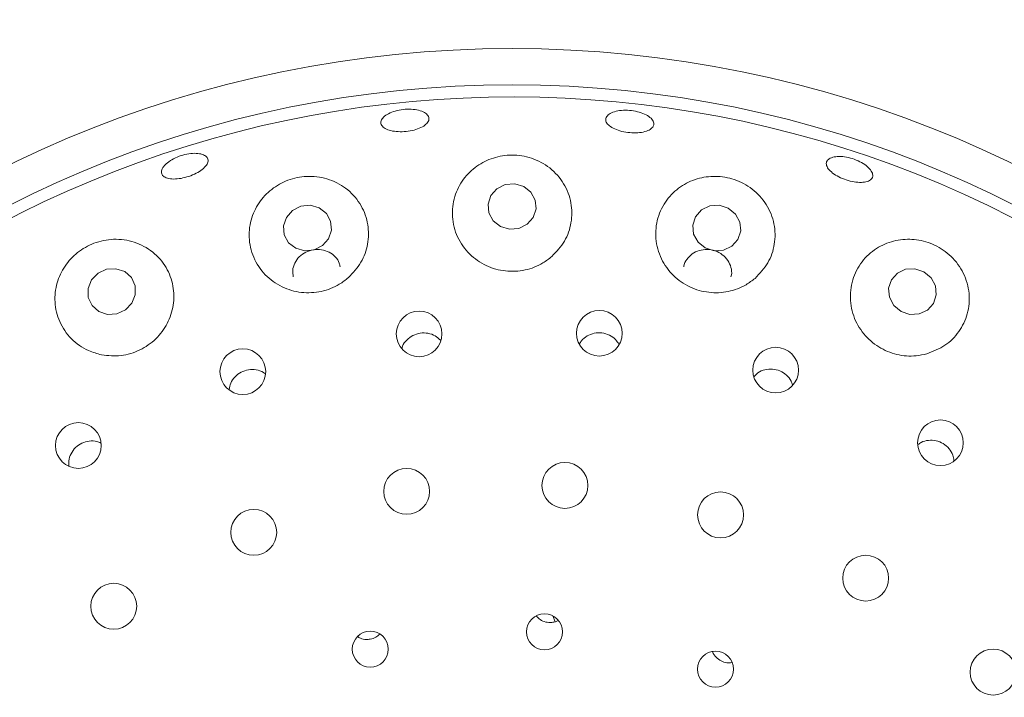
# Model space of a CAD drawing. Units: millimetres. Extents: x 5 to 415, y 5 to 292.
# Drawn here: x 149 to 155, y 118 to 122 of the extents above; entities that cross this region are included whole.
import ezdxf

# ---------------------------------------------------------------- set-up
doc = ezdxf.new("R2010")
doc.units = ezdxf.units.MM

msp = doc.modelspace()

# ---------------------------------------------------------------- linework, layer by layer
at = {"color": 7, "linetype": 'Continuous', "lineweight": 15}
for p, q in [((152.38001, 118.87469), (152.39355, 118.8399)), ((152.39595, 118.84037), (152.4109, 118.84784)), ((153.4299, 118.59659), (153.44009, 118.5989))]:
    msp.add_line(p, q, dxfattribs=at)
at = {"color": 7, "linetype": 'Continuous', "lineweight": 15, "flags": 128}
for points in [[(152.20737, 121.41384), (152.15417, 121.42959), (152.09865, 121.42488), (152.04926, 121.40045), (152.01353, 121.36001), (151.99688, 121.30971), (152.00185, 121.25722), (152.02769, 121.21052), (152.07047, 121.17673), (152.12366, 121.16098), (152.17918, 121.16569), (152.22857, 121.19012), (152.26431, 121.23056), (152.28096, 121.28086), (152.27598, 121.33335), (152.25014, 121.38005), (152.20737, 121.41384)], [(150.99888, 121.28805), (150.94593, 121.30304), (150.8905, 121.29751), (150.84104, 121.27229), (150.80508, 121.23122), (150.78808, 121.18056), (150.79264, 121.12801), (150.81807, 121.08158), (150.86048, 121.04833), (150.91343, 121.03334), (150.96886, 121.03887), (151.01832, 121.06409), (151.05428, 121.10516), (151.07128, 121.15582), (151.06672, 121.20837), (151.0413, 121.2548), (150.99888, 121.28805)], [(153.41603, 121.28576), (153.3629, 121.30253), (153.30753, 121.29884), (153.25834, 121.27526), (153.22282, 121.23538), (153.20639, 121.18527), (153.21153, 121.13256), (153.23748, 121.08528), (153.28027, 121.05062), (153.3334, 121.03385), (153.38877, 121.03754), (153.43796, 121.06112), (153.47348, 121.101), (153.48991, 121.15111), (153.48477, 121.20381), (153.45883, 121.2511), (153.41603, 121.28576)], [(149.89248, 120.72365), (149.91266, 120.77395), (149.91164, 120.82707), (149.88955, 120.87492), (149.84976, 120.91022), (149.79833, 120.92759), (149.74309, 120.92438), (149.69245, 120.90109), (149.65412, 120.86127), (149.63393, 120.81096), (149.63496, 120.75784), (149.65705, 120.70999), (149.69683, 120.67469), (149.74826, 120.65733), (149.8035, 120.66053), (149.85414, 120.68382), (149.89248, 120.72365)], [(154.57211, 120.9095), (154.51935, 120.92739), (154.46433, 120.92473), (154.41543, 120.90194), (154.3801, 120.86248), (154.36371, 120.81236), (154.36876, 120.75921), (154.39448, 120.71112), (154.43696, 120.67541), (154.48972, 120.65752), (154.54474, 120.66018), (154.59364, 120.68297), (154.62897, 120.72243), (154.64536, 120.77256), (154.64031, 120.82571), (154.61459, 120.8738), (154.57211, 120.9095)]]:
    msp.add_lwpolyline(points, dxfattribs=at)
at = {"color": 7, "linetype": 'Continuous', "lineweight": 15}
for centre, radius in [((152.13892, 115.47919), 13.78571), ((152.13892, 115.47919), 6.75), ((152.13892, 115.47919), 6.53571), ((151.58966, 120.54225), 0.13481), ((152.65426, 120.54573), 0.13492), ((150.54778, 120.31909), 0.13522), ((153.69621, 120.32791), 0.13504), ((154.67001, 119.89832), 0.13514), ((149.57607, 119.88227), 0.13526), ((151.51613, 119.61109), 0.13571), ((152.45118, 119.64607), 0.13571), ((153.37057, 119.47212), 0.13571), ((150.61231, 119.36891), 0.13571), ((154.2282, 119.09794), 0.13571), ((149.78504, 118.93168), 0.13571), ((152.33024, 118.78048), 0.10655), ((151.30093, 118.67807), 0.10639), ((153.34067, 118.56001), 0.10668), ((154.98107, 118.5423), 0.13571)]:
    msp.add_circle(centre, radius, dxfattribs=at)
msp.add_arc((152.13892, 115.47919), 6.46429, 149.558618, 138.904118, dxfattribs=at)
for points, knots in [([(151.64598, 121.8032), (151.64172, 121.79579), (151.6332, 121.78095), (151.60175, 121.76144), (151.56058, 121.74665), (151.51296, 121.73815), (151.46469, 121.73681), (151.42105, 121.74282), (151.38692, 121.75562), (151.3661, 121.77395), (151.36098, 121.79584), (151.37218, 121.81885), (151.39845, 121.84027), (151.4368, 121.85756), (151.48292, 121.86863), (151.53162, 121.87217), (151.57738, 121.8678), (151.61513, 121.85611), (151.6403, 121.83859), (151.64981, 121.81991), (151.64704, 121.80785), (151.64598, 121.8032)], [0, 0, 0, 0, 0.0538008, 0.1076021, 0.1613808, 0.2150599, 0.2686336, 0.3221762, 0.3757809, 0.4294855, 0.4832557, 0.5370297, 0.5907683, 0.6444668, 0.6981368, 0.7517892, 0.805429, 0.8590601, 0.912693, 0.9663522, 1, 1, 1, 1]), ([(152.96985, 121.76495), (152.9635, 121.75876), (152.9508, 121.7464), (152.91451, 121.7347), (152.87027, 121.72972), (152.82172, 121.73225), (152.77471, 121.74184), (152.73441, 121.75749), (152.70533, 121.77756), (152.69077, 121.79998), (152.69242, 121.82231), (152.71014, 121.84201), (152.74191, 121.85676), (152.7841, 121.86475), (152.83194, 121.86497), (152.88004, 121.85733), (152.92294, 121.84274), (152.95592, 121.82292), (152.975, 121.80033), (152.97859, 121.78019), (152.97228, 121.76919), (152.96985, 121.76495)], [0, 0, 0, 0, 0.0537989, 0.1075986, 0.1613677, 0.2150318, 0.2685962, 0.322142, 0.375759, 0.4294751, 0.4832491, 0.53702, 0.5907532, 0.6444472, 0.6981146, 0.7517651, 0.8054035, 0.859034, 0.9126686, 0.9663336, 1, 1, 1, 1]), ([(150.09536, 121.54813), (150.10592, 121.55649), (150.12705, 121.57321), (150.17083, 121.59329), (150.21759, 121.60659), (150.26316, 121.61147), (150.30209, 121.60752), (150.33002, 121.59533), (150.34378, 121.57638), (150.34179, 121.55283), (150.32425, 121.52728), (150.29317, 121.5025), (150.25212, 121.48116), (150.20581, 121.4656), (150.15949, 121.45753), (150.11828, 121.45791), (150.08675, 121.46683), (150.06836, 121.48346), (150.06544, 121.50597), (150.07603, 121.52872), (150.08998, 121.54273), (150.09536, 121.54813)], [0, 0, 0, 0, 0.0536638, 0.1073281, 0.1609798, 0.2146191, 0.26825, 0.3218833, 0.3755442, 0.4292637, 0.4830486, 0.5368532, 0.5905968, 0.6442276, 0.6977763, 0.7513351, 0.8049812, 0.8587201, 0.9124989, 0.9662607, 1, 1, 1, 1]), ([(152.37398, 121), (152.40123, 121.02908), (152.4557, 121.08723), (152.49347, 121.20052), (152.49332, 121.31925), (152.45004, 121.43376), (152.36768, 121.52744), (152.25824, 121.58655), (152.13952, 121.60554), (152.02607, 121.58747), (151.92592, 121.53729), (151.84542, 121.45819), (151.79325, 121.35417), (151.77932, 121.23428), (151.80957, 121.11402), (151.88097, 121.01152), (151.98198, 120.9407), (152.09834, 120.90794), (152.21618, 120.91445), (152.31022, 120.9502), (152.35685, 120.98662), (152.37398, 121)], [0, 0, 0, 0, 0.054028, 0.1079882, 0.1639687, 0.2218259, 0.2797836, 0.3352809, 0.3869474, 0.4359279, 0.4848222, 0.5359835, 0.5905472, 0.6479435, 0.7061105, 0.7628178, 0.8170688, 0.8691942, 0.9200827, 0.9706509, 1, 1, 1, 1]), ([(154.26457, 121.46158), (154.25888, 121.45593), (154.24752, 121.44463), (154.21359, 121.43735), (154.17159, 121.43835), (154.12491, 121.44792), (154.07919, 121.46475), (154.03946, 121.48697), (154.0102, 121.5122), (153.99472, 121.53776), (153.99485, 121.56091), (154.01062, 121.57903), (154.04026, 121.59002), (154.08034, 121.5925), (154.1263, 121.58609), (154.17291, 121.57141), (154.21492, 121.55013), (154.24769, 121.5247), (154.26731, 121.49823), (154.27196, 121.47646), (154.26662, 121.46572), (154.26457, 121.46158)], [0, 0, 0, 0, 0.0538008, 0.1076014, 0.1613952, 0.2151041, 0.2687005, 0.3222415, 0.3758234, 0.4295031, 0.4832623, 0.5370406, 0.59079, 0.6444979, 0.6981741, 0.7518303, 0.805473, 0.8591059, 0.9127366, 0.9663859, 1, 1, 1, 1]), ([(151.17191, 120.87511), (151.19883, 120.90396), (151.25264, 120.96164), (151.2909, 121.07353), (151.29248, 121.19057), (151.25244, 121.30399), (151.17329, 121.39852), (151.06436, 121.46001), (150.94275, 121.48023), (150.82608, 121.46087), (150.72521, 121.40892), (150.64585, 121.33001), (150.59417, 121.22852), (150.57836, 121.11169), (150.60506, 120.99258), (150.6738, 120.88861), (150.77462, 120.81544), (150.8924, 120.78131), (151.01176, 120.78775), (151.10717, 120.82414), (151.15446, 120.86137), (151.17191, 120.87511)], [0, 0, 0, 0, 0.0527462, 0.1054338, 0.1599081, 0.2166661, 0.2748292, 0.3322008, 0.3863785, 0.4368522, 0.4854888, 0.5349616, 0.587273, 0.6429918, 0.7009404, 0.7588034, 0.8146777, 0.8680959, 0.9196766, 0.9703514, 1, 1, 1, 1]), ([(153.57421, 120.87061), (153.60191, 120.89985), (153.65727, 120.95828), (153.69502, 121.07322), (153.69349, 121.1939), (153.64776, 121.3094), (153.56401, 121.40212), (153.45635, 121.45982), (153.34124, 121.47939), (153.22969, 121.46367), (153.12863, 121.41505), (153.0462, 121.33506), (152.99351, 121.22826), (152.98127, 121.10589), (153.01383, 120.98532), (153.08596, 120.88422), (153.18585, 120.8146), (153.30052, 120.78176), (153.41724, 120.78724), (153.51067, 120.82181), (153.55715, 120.85751), (153.57421, 120.87061)], [0, 0, 0, 0, 0.0554116, 0.1107558, 0.1680375, 0.226247, 0.2829442, 0.3360506, 0.385771, 0.4343798, 0.4844769, 0.537732, 0.594244, 0.6524127, 0.7098698, 0.7650621, 0.8178948, 0.8691367, 0.9197229, 0.9705255, 1, 1, 1, 1]), ([(149.71353, 120.41826), (149.75185, 120.41428), (149.82851, 120.40632), (149.94212, 120.44193), (150.038, 120.50878), (150.10714, 120.6022), (150.14285, 120.7121), (150.14093, 120.82842), (150.09937, 120.93936), (150.01989, 121.03144), (149.91057, 121.09094), (149.78707, 121.10858), (149.66823, 121.08466), (149.56766, 121.02728), (149.49154, 120.94476), (149.44415, 120.84277), (149.43152, 120.72791), (149.45956, 120.61119), (149.52909, 120.50957), (149.62027, 120.44369), (149.6873, 120.42541), (149.71353, 120.41826)], [0, 0, 0, 0, 0.0512376, 0.1025027, 0.1531397, 0.2038333, 0.2554242, 0.3087175, 0.3642661, 0.4218604, 0.4799881, 0.5361166, 0.588487, 0.6377884, 0.6864912, 0.7370908, 0.7909999, 0.8479842, 0.906192, 0.9632941, 1, 1, 1, 1]), ([(154.59023, 120.42446), (154.62731, 120.43894), (154.70142, 120.46788), (154.78433, 120.55358), (154.83552, 120.66045), (154.84619, 120.78213), (154.81267, 120.90214), (154.7395, 121.00296), (154.64022, 121.07156), (154.52966, 121.10416), (154.41757, 121.10191), (154.31102, 121.06526), (154.21929, 120.99423), (154.15493, 120.89253), (154.13, 120.77127), (154.14987, 120.64791), (154.21038, 120.54019), (154.30135, 120.46025), (154.41065, 120.41525), (154.51108, 120.40696), (154.56896, 120.41976), (154.59023, 120.42446)], [0, 0, 0, 0, 0.0538516, 0.1076362, 0.1634255, 0.2211753, 0.2792217, 0.3350072, 0.386982, 0.4360939, 0.4848939, 0.5358024, 0.5900797, 0.6473044, 0.7055016, 0.7623901, 0.8168465, 0.8691175, 0.9200728, 0.9706345, 1, 1, 1, 1]), ([(151.12235, 120.93911), (151.12127, 120.94617), (151.11795, 120.96796), (151.09565, 120.99921), (151.05927, 121.0275), (151.01361, 121.04225), (150.96496, 121.04211), (150.91861, 121.02719), (150.8796, 120.99922), (150.85273, 120.96129), (150.83974, 120.91956), (150.84403, 120.89255), (150.84598, 120.88024)], [0, 0, 0, 0, 0.0517023, 0.1593406, 0.2671191, 0.3747516, 0.4819674, 0.5887744, 0.6954986, 0.8025305, 0.9100159, 1, 1, 1, 1]), ([(153.43151, 120.88055), (153.43272, 120.88404), (153.43878, 120.90159), (153.43379, 120.93619), (153.41586, 120.97812), (153.38277, 121.01259), (153.33996, 121.03534), (153.29191, 121.04402), (153.24427, 121.03771), (153.20162, 121.01719), (153.17089, 120.98427), (153.15468, 120.95629), (153.15404, 120.94046), (153.154, 120.93949)], [0, 0, 0, 0, 0.0267528, 0.1343615, 0.242153, 0.3498738, 0.4572236, 0.5641302, 0.6708604, 0.7778204, 0.8852315, 0.9929796, 1, 1, 1, 1]), ([(151.71572, 120.50442), (151.70574, 120.51376), (151.68474, 120.53341), (151.64192, 120.54794), (151.59588, 120.54895), (151.55163, 120.5349), (151.51553, 120.50736), (151.49303, 120.47834), (151.48866, 120.45853), (151.4875, 120.45327)], [0, 0, 0, 0, 0.1450009, 0.3050159, 0.4642461, 0.6230662, 0.7822117, 0.9422134, 1, 1, 1, 1]), ([(152.76952, 120.48139), (152.7637, 120.49085), (152.74998, 120.51314), (152.71451, 120.53688), (152.67051, 120.55026), (152.62408, 120.54851), (152.58175, 120.53174), (152.55102, 120.50834), (152.54072, 120.48864), (152.53732, 120.48215)], [0, 0, 0, 0, 0.1188954, 0.2800507, 0.4404127, 0.60025, 0.7602731, 0.9210983, 1, 1, 1, 1]), ([(150.68167, 120.30419), (150.67768, 120.30771), (150.66246, 120.32114), (150.62695, 120.33144), (150.58121, 120.33251), (150.53704, 120.31785), (150.50056, 120.29012), (150.47474, 120.25362), (150.4694, 120.22571), (150.46687, 120.21249)], [0, 0, 0, 0, 0.0569374, 0.217722, 0.3777838, 0.5371362, 0.6963492, 0.8561509, 1, 1, 1, 1]), ([(153.79542, 120.24065), (153.79325, 120.24821), (153.78697, 120.27022), (153.76114, 120.30008), (153.72277, 120.32525), (153.67764, 120.33639), (153.6321, 120.33225), (153.59251, 120.31608), (153.57443, 120.29675), (153.56655, 120.28834)], [0, 0, 0, 0, 0.0835755, 0.2431879, 0.4020378, 0.56026, 0.7184984, 0.8774344, 1, 1, 1, 1]), ([(149.70821, 119.89654), (149.70093, 119.90001), (149.68009, 119.90996), (149.64042, 119.9104), (149.59615, 119.89829), (149.55793, 119.87184), (149.53092, 119.83497), (149.51693, 119.79508), (149.51937, 119.76922), (149.52041, 119.75824)], [0, 0, 0, 0, 0.0859202, 0.2460194, 0.405349, 0.5640621, 0.7228141, 0.8822804, 1, 1, 1, 1]), ([(154.7495, 119.79261), (154.7481, 119.80337), (154.74477, 119.82906), (154.72227, 119.86504), (154.68766, 119.89531), (154.64461, 119.91278), (154.59911, 119.91489), (154.56131, 119.90608), (154.54367, 119.89221), (154.53775, 119.88757)], [0, 0, 0, 0, 0.1162002, 0.2774619, 0.4379305, 0.5978668, 0.757979, 0.9188888, 1, 1, 1, 1]), ([(152.28162, 118.87398), (152.28895, 118.86637), (152.30461, 118.85011), (152.33758, 118.83699), (152.36965, 118.83405), (152.38864, 118.83862), (152.39595, 118.84037)], [0, 0, 0, 0, 0.2514892, 0.5371967, 0.8219208, 1, 1, 1, 1]), ([(151.22572, 118.75285), (151.23111, 118.74923), (151.24642, 118.73898), (151.27324, 118.73428), (151.29276, 118.73628), (151.30032, 118.73705)], [0, 0, 0, 0, 0.2502565, 0.7097215, 1, 1, 1, 1]), ([(151.30032, 118.73705), (151.31213, 118.74004), (151.33385, 118.74553), (151.3503, 118.76042), (151.3578, 118.76721)], [0, 0, 0, 0, 0.54374218, 1, 1, 1, 1]), ([(153.32351, 118.66406), (153.32383, 118.66276), (153.32696, 118.64993), (153.34378, 118.6293), (153.37214, 118.60712), (153.40297, 118.59676), (153.42241, 118.59664), (153.4299, 118.59659)], [0, 0, 0, 0, 0.0302627, 0.2984706, 0.566317, 0.8331652, 1, 1, 1, 1])]:
    msp.add_open_spline(points, degree=3, knots=knots, dxfattribs=at)

doc.saveas('drawing.dxf')
